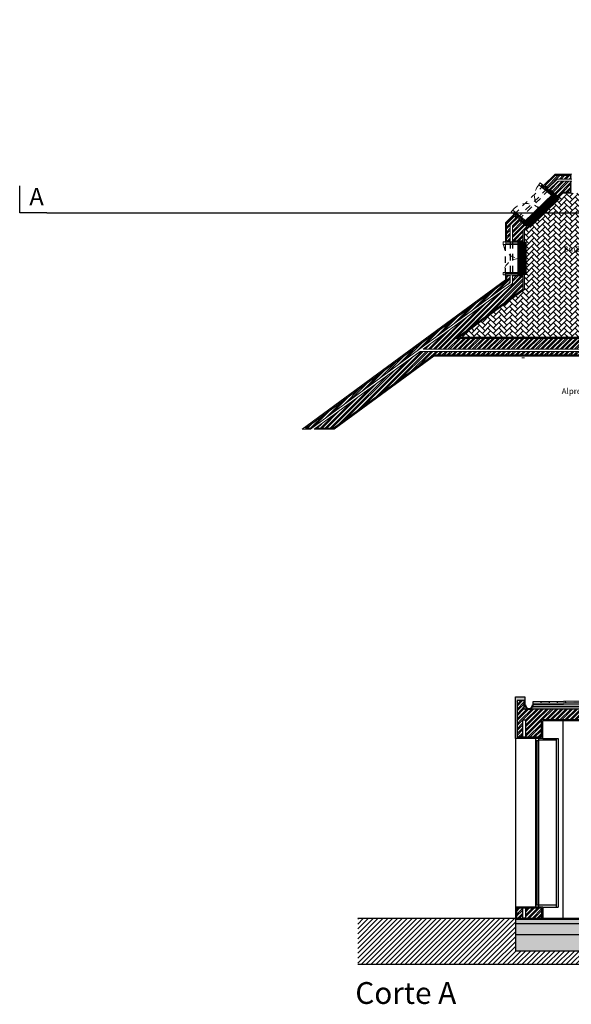
# Model space of a CAD drawing. Units: millimetres. Extents: x 0.7 to 49.5, y 1.5 to 28.
# Drawn here: x 0.7 to 10.9, y 1.5 to 19.7 of the extents above; entities that cross this region are included whole.
import ezdxf

# ---------------------------------------------------------------- set-up
doc = ezdxf.new("R2010")
doc.units = ezdxf.units.MM
doc.linetypes.add('ACAD_ISO02W100', pattern=[15, 12, -3])
doc.linetypes.add('ACAD_ISO03W100', pattern=[30, 12, -18])
for name, color, linetype in [('alçado', 70, 'ACAD_ISO03W100'), ('corte', 50, 'ACAD_ISO03W100'), ('hatch', 202, 'Continuous'), ('hatch chao', 52, 'Continuous'), ('hatch cimento', 21, 'Continuous'), ('invisibilidade', 130, 'Continuous'), ('isolamento', 10, 'Continuous'), ('janelas alçado', 200, 'ACAD_ISO03W100'), ('linha de corte e alçado', 10, 'ACAD_ISO03W100'), ('text', 170, 'Continuous'), ('vistas', 10, 'Continuous')]:
    doc.layers.add(name, color=color, linetype=linetype)
doc.layers.add('janelas 100', color=160, linetype='ACAD_ISO03W100', lineweight=5)
doc.layers.add('paredes', color=42, linetype='Continuous', lineweight=18)
doc.styles.get("Standard").update_dxf_attribs({"font": 'arial.ttf'})
doc.linetypes.add('BATTING', pattern='A,0.00254,-2.54,[134,ltypeshp.shx,S=2.54,R=0,X=-2.54,Y=0],-5.08,[134,ltypeshp.shx,S=2.54,R=180,X=2.54,Y=0],-2.54', length=10.16254)
pattern_1 = [(45, (0, 0), (-0.04490128, 0.04490128), []), (45, (0, 0.03175), (-0.04490128, 0.04490128), [])]
pattern_2 = [(0, (0, 0), (0, 6.985), [5.08, -1.905]), (90, (0, 0), (-6.985, 4e-16), [5.08, -1.905])]

msp = doc.modelspace()

# ---------------------------------------------------------------- hatches: boundary and pattern name
at = {"layer": 'corte', "linetype": 'ByBlock', "ltscale": 0.01}
h = msp.add_hatch(color=256, dxfattribs=at)
h.dxf.hatch_style = 1
h.paths.add_polyline_path([(28.517, 6.104), (28.367, 6.106), (28.367, 6.076), (28.517, 6.074)])
h.paths.add_polyline_path([(28.217, 6.107), (28.067, 6.109), (28.067, 6.079), (28.217, 6.077)])
h.paths.add_polyline_path([(27.917, 6.111), (27.767, 6.113), (27.767, 6.083), (27.917, 6.081)])
h.paths.add_polyline_path([(27.617, 6.115), (27.467, 6.116), (27.467, 6.086), (27.617, 6.085)])
h.paths.add_polyline_path([(27.317, 6.118), (27.167, 6.12), (27.167, 6.09), (27.317, 6.088)])
h.paths.add_polyline_path([(27.017, 6.122), (26.867, 6.124), (26.867, 6.094), (27.017, 6.092)])
h.paths.add_polyline_path([(26.717, 6.126), (26.567, 6.127), (26.567, 6.097), (26.717, 6.096)])
h.paths.add_polyline_path([(26.417, 6.129), (26.267, 6.131), (26.267, 6.101), (26.417, 6.099)])
h.paths.add_polyline_path([(26.117, 6.133), (25.967, 6.135), (25.967, 6.105), (26.117, 6.103)])
h.paths.add_polyline_path([(25.817, 6.136), (25.667, 6.138), (25.667, 6.108), (25.817, 6.106)])
h.paths.add_polyline_path([(25.517, 6.14), (25.367, 6.142), (25.367, 6.112), (25.517, 6.11)])
h.paths.add_polyline_path([(25.217, 6.144), (25.067, 6.145), (25.067, 6.115), (25.217, 6.114)])
h.paths.add_polyline_path([(24.917, 6.147), (24.767, 6.149), (24.767, 6.119), (24.917, 6.117)])
h.paths.add_polyline_path([(24.617, 6.151), (24.467, 6.153), (24.467, 6.123), (24.617, 6.121)])
h.paths.add_polyline_path([(24.317, 6.154), (24.167, 6.156), (24.167, 6.126), (24.317, 6.124)])
h.paths.add_polyline_path([(24.018, 6.158), (23.868, 6.16), (23.867, 6.13), (24.017, 6.128)])
h.paths.add_polyline_path([(23.718, 6.162), (23.568, 6.164), (23.567, 6.134), (23.717, 6.132)])
h.paths.add_polyline_path([(23.418, 6.165), (23.268, 6.167), (23.267, 6.137), (23.417, 6.135)])
h.paths.add_polyline_path([(23.118, 6.169), (22.968, 6.171), (22.967, 6.141), (23.117, 6.139)])
h.paths.add_polyline_path([(22.818, 6.173), (22.668, 6.174), (22.667, 6.144), (22.817, 6.143)])
h.paths.add_polyline_path([(22.518, 6.176), (22.368, 6.178), (22.367, 6.148), (22.517, 6.146)])
h.paths.add_polyline_path([(22.218, 6.18), (22.068, 6.182), (22.067, 6.152), (22.217, 6.15)])
h.paths.add_polyline_path([(21.918, 6.183), (21.768, 6.185), (21.767, 6.155), (21.917, 6.153)])
h.paths.add_polyline_path([(21.618, 6.187), (21.468, 6.189), (21.467, 6.159), (21.617, 6.157)])
h.paths.add_polyline_path([(21.318, 6.191), (21.168, 6.192), (21.167, 6.162), (21.317, 6.161)])
h.paths.add_polyline_path([(21.018, 6.194), (20.868, 6.196), (20.867, 6.166), (21.017, 6.164)])
h.paths.add_polyline_path([(20.718, 6.198), (20.568, 6.2), (20.567, 6.17), (20.717, 6.168)])
h.paths.add_polyline_path([(20.418, 6.202), (20.268, 6.203), (20.267, 6.173), (20.417, 6.172)])
h.paths.add_polyline_path([(20.118, 6.205), (19.968, 6.207), (19.967, 6.177), (20.117, 6.175)])
h.paths.add_polyline_path([(19.818, 6.209), (19.668, 6.211), (19.667, 6.181), (19.817, 6.179)])
h.paths.add_polyline_path([(19.518, 6.212), (19.368, 6.214), (19.367, 6.184), (19.517, 6.182)])
h.paths.add_polyline_path([(19.218, 6.216), (19.068, 6.218), (19.068, 6.188), (19.217, 6.186)])
h.paths.add_polyline_path([(18.918, 6.22), (18.768, 6.221), (18.768, 6.191), (18.918, 6.19)])
h.paths.add_polyline_path([(18.618, 6.223), (18.468, 6.225), (18.468, 6.195), (18.618, 6.193)])
h.paths.add_polyline_path([(18.318, 6.227), (18.168, 6.229), (18.168, 6.199), (18.318, 6.197)])
h.paths.add_polyline_path([(18.018, 6.23), (17.868, 6.232), (17.868, 6.202), (18.018, 6.2)])
h.paths.add_polyline_path([(17.718, 6.234), (17.568, 6.236), (17.568, 6.206), (17.718, 6.204)])
h.paths.add_polyline_path([(17.418, 6.238), (17.268, 6.24), (17.268, 6.21), (17.418, 6.208)])
h.paths.add_polyline_path([(17.118, 6.241), (16.968, 6.243), (16.968, 6.213), (17.118, 6.211)])
h.paths.add_polyline_path([(16.818, 6.245), (16.668, 6.247), (16.668, 6.217), (16.818, 6.215)])
h.paths.add_polyline_path([(16.518, 6.249), (16.368, 6.25), (16.368, 6.22), (16.518, 6.219)])
h.paths.add_polyline_path([(16.172, 7.148), (16.038, 7.147), (16.039, 7.117), (16.172, 7.118)])
h.paths.add_polyline_path([(15.888, 7.146), (15.738, 7.145), (15.739, 7.115), (15.889, 7.116)])
h.paths.add_polyline_path([(15.588, 7.144), (15.438, 7.143), (15.439, 7.113), (15.589, 7.114)])
h.paths.add_polyline_path([(15.288, 7.142), (15.138, 7.14), (15.139, 7.11), (15.289, 7.112)])
h.paths.add_polyline_path([(14.988, 7.139), (14.838, 7.138), (14.839, 7.108), (14.989, 7.109)])
h.paths.add_polyline_path([(14.688, 7.137), (14.538, 7.136), (14.539, 7.106), (14.689, 7.107)])
h.paths.add_polyline_path([(14.388, 7.135), (14.238, 7.134), (14.239, 7.104), (14.389, 7.105)])
h.paths.add_polyline_path([(14.088, 7.133), (13.938, 7.132), (13.939, 7.102), (14.089, 7.103)])
h.paths.add_polyline_path([(13.788, 7.13), (13.638, 7.129), (13.639, 7.099), (13.789, 7.1)])
h.paths.add_polyline_path([(13.488, 7.128), (13.338, 7.127), (13.339, 7.097), (13.489, 7.098)])
h.paths.add_polyline_path([(13.188, 7.126), (13.038, 7.125), (13.039, 7.095), (13.189, 7.096)])
h.paths.add_polyline_path([(12.888, 7.124), (12.738, 7.123), (12.739, 7.093), (12.889, 7.094)])
h.paths.add_polyline_path([(12.588, 7.122), (12.438, 7.12), (12.439, 7.09), (12.589, 7.092)])
h.paths.add_polyline_path([(12.288, 7.119), (12.138, 7.118), (12.139, 7.088), (12.289, 7.089)])
h.paths.add_polyline_path([(11.988, 7.117), (11.838, 7.116), (11.839, 7.086), (11.989, 7.087)])
h.paths.add_polyline_path([(11.688, 7.115), (11.538, 7.114), (11.539, 7.084), (11.689, 7.085)])
h.paths.add_polyline_path([(11.388, 7.113), (11.238, 7.112), (11.239, 7.082), (11.389, 7.083)])
h.paths.add_polyline_path([(11.088, 7.11), (10.938, 7.109), (10.939, 7.079), (11.089, 7.08)])
h.paths.add_polyline_path([(10.788, 7.108), (10.638, 7.107), (10.639, 7.077), (10.789, 7.078)])
h.paths.add_polyline_path([(10.489, 7.106), (10.339, 7.105), (10.339, 7.075), (10.489, 7.076)])
at = {"layer": 'hatch'}
h = msp.add_hatch(dxfattribs=at)
h.set_pattern_fill('STEEL', color=256, scale=0.02)
h.set_pattern_definition(pattern_1)
h.paths.add_polyline_path([(10.008, 15.781), (10.077, 15.848), (9.923, 15.977), (9.808, 15.865), (9.808, 15.585), (10.008, 15.585)])
h.paths.add_polyline_path([(9.768, 15.882), (9.892, 16.003), (9.839, 16.048), (9.698, 15.912), (9.698, 15.585), (9.768, 15.585)])
h.paths.add_polyline_path([(10.495, 16.534), (10.649, 16.404), (10.729, 16.482), (10.885, 16.482), (10.885, 16.682), (10.648, 16.682)])
h.paths.add_polyline_path([(10.41, 16.605), (10.464, 16.559), (10.631, 16.722), (10.885, 16.722), (10.885, 16.792), (10.603, 16.792)])
h = msp.add_hatch(dxfattribs=at)
h.set_pattern_fill('STEEL', color=256, scale=0.02)
h.set_pattern_definition(pattern_1)
h.paths.add_polyline_path([(9.748, 14.804), (9.748, 14.891), (5.993, 12.136), (6.111, 12.136)])
h = msp.add_hatch(dxfattribs=at)
h.set_pattern_fill('STEEL', color=256, scale=0.02)
h.set_pattern_definition(pattern_1)
h.paths.add_polyline_path([(13.094, 14.354), (12.944, 14.354), (12.944, 13.79), (8.772, 13.79), (10.008, 14.697), (10.008, 14.921), (9.788, 14.759), (9.788, 14.784), (8.162, 13.59), (12.944, 13.59), (12.944, 13.48), (13.094, 13.48)])
h = msp.add_hatch(dxfattribs=at)
h.set_pattern_fill('STEEL', color=256, scale=0.02)
h.set_pattern_definition(pattern_1)
h.paths.add_polyline_path([(10.008, 14.921), (10.008, 14.94), (9.808, 14.94), (9.808, 14.799), (9.788, 14.784), (9.788, 14.759)])
h.paths.add_polyline_path([(9.768, 14.94), (9.698, 14.94), (9.698, 14.854), (9.748, 14.891), (9.748, 14.804), (9.768, 14.819)])
h = msp.add_hatch(dxfattribs=at)
h.set_pattern_fill('STEEL', color=256, scale=0.02)
h.set_pattern_definition(pattern_1)
h.paths.add_polyline_path([(6.179, 12.136), (6.517, 12.136), (8.35, 13.48), (12.904, 13.48), (12.904, 13.55), (8.107, 13.55)])
h = msp.add_hatch(dxfattribs=at)
h.set_pattern_fill('STEEL', color=256, scale=0.02)
h.set_pattern_definition(pattern_1)
h.paths.add_polyline_path([(16.328, 7.119), (16.183, 7.119), (16.183, 6.964), (16.328, 6.964)])
h.paths.add_polyline_path([(10.026, 7.119), (9.892, 7.119), (9.892, 6.964), (10.026, 6.964)])
h = msp.add_hatch(dxfattribs=at)
h.set_pattern_fill('STEEL', color=256, scale=0.02)
h.set_pattern_definition(pattern_1)
h.paths.add_polyline_path([(28.826, 5.964), (16.328, 5.964), (16.328, 6.964), (10.236, 6.964), (9.892, 6.96), (9.892, 6.764), (10.436, 6.764), (16.158, 6.764), (16.158, 5.764), (28.495, 5.764), (28.495, 3.114), (28.695, 3.114), (28.695, 5.764), (28.735, 5.764), (28.735, 3.114), (28.826, 3.114)])
h = msp.add_hatch(dxfattribs=at)
h.set_pattern_fill('STEEL', color=256, scale=0.02)
h.set_pattern_definition(pattern_1)
h.paths.add_polyline_path([(10.236, 6.764), (10.05, 6.764), (10.05, 6.444), (10.236, 6.444)])
h.paths.add_polyline_path([(9.992, 6.764), (9.892, 6.764), (9.892, 6.444), (9.992, 6.444)])
h.paths.add_polyline_path([(10.268, 6.764), (10.236, 6.764), (10.236, 6.444), (10.268, 6.444)])
h.paths.add_polyline_path([(10.301, 6.764), (10.268, 6.764), (10.268, 6.444), (10.301, 6.444)])
h.paths.add_polyline_path([(10.336, 6.764), (10.301, 6.764), (10.301, 6.444), (10.336, 6.444)])
h = msp.add_hatch(dxfattribs=at)
h.set_pattern_fill('STEEL', color=256, scale=0.02)
h.set_pattern_definition(pattern_1)
h.paths.add_polyline_path([(9.992, 3.294), (9.883, 3.294), (9.883, 3.114), (9.992, 3.114)])
h.paths.add_polyline_path([(10.236, 3.294), (10.05, 3.294), (10.05, 3.114), (10.236, 3.114)])
h.paths.add_polyline_path([(10.268, 3.294), (10.236, 3.294), (10.236, 3.114), (10.268, 3.114)])
h.paths.add_polyline_path([(10.301, 3.294), (10.268, 3.294), (10.268, 3.114), (10.301, 3.114)])
h.paths.add_polyline_path([(10.345, 3.294), (10.301, 3.294), (10.301, 3.114), (10.345, 3.114)])
at = {"layer": 'hatch chao', "linetype": 'Continuous', "ltscale": 0.01, "transparency": 33554687}
h = msp.add_hatch(dxfattribs=at)
h.set_pattern_fill('AR-HBONE', color=256, scale=0.0007)
h.paths.add_polyline_path([(17.422, 16.556), (16.328, 16.638), (16.328, 15.151), (16.138, 15.151), (16.138, 16.041), (13.114, 16.271), (13.114, 15.177), (12.924, 15.177), (12.924, 16.812), (12.447, 16.462), (12.076, 16.462), (10.905, 16.462), (10.737, 16.462), (10.65, 16.378), (10.107, 15.849), (10.028, 15.773), (10.028, 15.565), (10.028, 14.96), (10.028, 14.687), (8.833, 13.81), (12.924, 13.81), (12.924, 14.374), (13.114, 14.374), (13.114, 13.46), (12.859, 12.466), (17.219, 12.466), (17.219, 12.465), (14.797, 12.471), (14.246, 12.473), (13.814, 12.473), (13.814, 13.102), (13.865, 13.102), (13.865, 13.13), (13.95, 13.13), (13.95, 13.102), (14.246, 13.102), (14.849, 13.102), (14.849, 13.045), (16.396, 13.045), (16.396, 14.159), (16.117, 14.159), (16.117, 14.349), (16.972, 14.349), (17.422, 14.349)])
at = {"layer": 'hatch cimento', "linetype": 'ByBlock', "ltscale": 0.01}
h = msp.add_hatch(dxfattribs=at)
h.set_pattern_fill('AR-CONC', color=256, scale=0.0001)
h.paths.add_polyline_path([(9.838, 16.075), (9.678, 15.92), (9.678, 15.565), (9.768, 15.565), (9.768, 15.585), (9.698, 15.585), (9.698, 15.912), (9.839, 16.048), (9.892, 16.003), (9.907, 16.017)])
h.paths.add_polyline_path([(10.737, 16.462), (10.905, 16.462), (10.905, 16.682), (10.885, 16.682), (10.885, 16.482), (10.729, 16.482), (10.649, 16.404), (10.495, 16.534), (10.48, 16.52), (10.612, 16.41), (10.65, 16.378)])
h.paths.add_polyline_path([(10.41, 16.605), (10.603, 16.792), (10.885, 16.792), (10.885, 16.722), (10.905, 16.722), (10.905, 16.812), (10.595, 16.812), (10.38, 16.603), (10.45, 16.545), (10.464, 16.559)])
h.paths.add_polyline_path([(12.096, 16.642), (12.076, 16.642), (12.076, 16.507), (12.076, 16.462), (12.447, 16.462), (12.924, 16.812), (12.924, 15.177), (13.114, 15.177), (13.114, 16.883), (16.138, 16.653), (16.138, 15.151), (16.328, 15.151), (16.328, 16.638), (17.936, 16.516), (17.851, 16.743), (17.829, 16.745), (17.906, 16.538), (16.308, 16.66), (16.308, 15.171), (16.158, 15.171), (16.158, 16.671), (13.094, 16.904), (13.094, 15.197), (12.944, 15.197), (12.944, 16.852), (12.441, 16.482), (12.096, 16.482)])
h.paths.add_polyline_path([(12.096, 16.792), (12.339, 16.792), (12.932, 17.228), (17.787, 16.858), (17.814, 16.786), (17.836, 16.784), (17.801, 16.877), (12.927, 17.248), (12.333, 16.812), (12.076, 16.812), (12.076, 16.682), (12.096, 16.682)])
h = msp.add_hatch(dxfattribs=at)
h.set_pattern_fill('AR-CONC', color=256, scale=0.0001)
h.paths.add_polyline_path([(10.028, 15.773), (10.107, 15.849), (9.938, 15.991), (9.923, 15.977), (10.077, 15.848), (10.008, 15.781), (10.008, 15.585), (9.808, 15.585), (9.808, 15.565), (9.983, 15.565), (10.028, 15.565)])
h = msp.add_hatch(dxfattribs=at)
h.set_pattern_fill('AR-CONC', color=256, scale=0.0001)
h.paths.add_polyline_path([(12.904, 13.48), (8.35, 13.48), (6.517, 12.136), (6.179, 12.136), (6.151, 12.116), (6.523, 12.116), (8.356, 13.46), (12.904, 13.46)])
h.paths.add_polyline_path([(12.944, 14.354), (13.094, 14.354), (13.094, 13.48), (12.944, 13.48), (12.944, 13.46), (13.114, 13.46), (13.114, 14.374), (12.924, 14.374), (12.924, 13.81), (8.833, 13.81), (10.028, 14.687), (10.028, 14.96), (9.808, 14.96), (9.808, 14.94), (10.008, 14.94), (10.008, 14.697), (8.772, 13.79), (12.944, 13.79)])
h.paths.add_polyline_path([(9.698, 14.854), (9.698, 14.94), (9.768, 14.94), (9.768, 14.96), (9.678, 14.96), (9.678, 14.865), (5.932, 12.116), (6.084, 12.116), (6.111, 12.136), (5.993, 12.136)])
h = msp.add_hatch(dxfattribs=at)
h.set_pattern_fill('AR-CONC', color=256, scale=0.0003)
h.paths.add_polyline_path([(10.038, 7.186), (9.863, 7.186), (9.863, 6.964), (9.863, 6.424), (10.365, 6.424), (10.365, 6.744), (10.456, 6.744), (12.924, 6.744), (12.924, 3.114), (12.944, 3.114), (12.944, 6.744), (12.944, 6.764), (10.436, 6.764), (10.336, 6.764), (10.336, 6.444), (9.892, 6.444), (9.892, 6.964), (9.892, 7.119), (10.026, 7.119), (10.026, 6.964), (10.113, 6.964, -0.414214), (10.038, 7.039)])
h.paths.add_polyline_path([(16.183, 7.119), (16.328, 7.119), (16.328, 6.964), (16.328, 5.964), (19.583, 5.964), (19.583, 6.112), (16.346, 6.151), (16.346, 6.161), (16.347, 6.221), (16.348, 6.251), (16.348, 6.984), (16.348, 7.206), (16.172, 7.206), (16.172, 7.048), (10.189, 7.004), (10.188, 7.039, -0.414214), (10.113, 6.964), (10.188, 6.964), (10.236, 6.964), (16.183, 6.964)])
h.paths.add_polyline_path([(10.365, 3.314), (9.863, 3.314), (9.863, 3.114), (9.883, 3.114), (9.883, 3.294), (10.345, 3.294), (10.345, 3.114), (10.365, 3.114)], flags=17)
h.paths.add_polyline_path([(13.114, 6.744), (16.108, 6.744), (16.138, 6.744), (16.138, 5.744), (16.138, 3.114), (16.158, 3.114), (16.158, 5.744), (16.158, 5.764), (16.158, 6.764), (16.128, 6.764), (13.094, 6.764), (13.094, 6.744), (13.094, 3.114), (13.114, 3.114)])
h.paths.add_polyline_path([(16.328, 5.744), (23.78, 5.744), (23.78, 3.114), (23.8, 3.114), (23.8, 5.744), (23.8, 5.764), (16.308, 5.764), (16.308, 5.744), (16.308, 3.114), (16.328, 3.114)])
h.paths.add_polyline_path([(23.89, 5.744), (28.475, 5.744), (28.475, 3.114), (28.495, 3.114), (28.495, 5.764), (23.87, 5.764), (23.87, 5.744), (23.87, 3.114), (23.89, 3.114)])
h.paths.add_polyline_path([(28.842, 5.964), (28.826, 5.964), (28.826, 3.114), (28.842, 3.114)])
h.paths.add_polyline_path([(28.842, 6.186), (28.667, 6.186), (28.667, 5.964), (28.681, 5.964), (28.681, 6.119), (28.826, 6.119), (28.826, 5.964), (28.842, 5.964)])
h.paths.add_polyline_path([(28.517, 6.004), (20.856, 6.096), (20.856, 5.964), (28.517, 5.964)])
h.paths.add_polyline_path([(20.856, 6.096), (19.583, 6.112), (19.583, 5.964), (20.856, 5.964)])
at = {"layer": 'isolamento', "linetype": 'ByBlock', "ltscale": 0.01}
h = msp.add_hatch(dxfattribs=at)
h.set_pattern_fill('AR-CONC', color=256)
h.paths.add_polyline_path([(10.038, 7.186), (9.863, 7.186), (9.863, 6.964), (10.113, 6.964, -0.414214), (10.038, 7.039)])
h.paths.add_polyline_path([(16.348, 7.206), (16.172, 7.206), (16.172, 7.048), (10.189, 7.004), (10.188, 7.039, -0.414214), (10.113, 6.964), (10.188, 6.964), (10.236, 6.964), (16.328, 6.964), (16.348, 6.964), (16.348, 6.984)])
h.paths.add_polyline_path([(19.583, 6.112), (16.346, 6.151), (16.346, 6.161), (16.347, 6.221), (16.348, 6.251), (16.348, 6.964), (16.328, 6.964), (16.328, 5.964), (19.583, 5.964)])
h.paths.add_polyline_path([(20.856, 6.096), (19.583, 6.112), (19.583, 5.964), (20.856, 5.964)], flags=17)
h.paths.add_polyline_path([(20.856, 6.096), (20.856, 5.964), (28.517, 5.964), (28.517, 6.004)], flags=17)
h.paths.add_polyline_path([(28.517, 6.039), (28.527, 6.039, 1), (28.657, 6.039), (28.667, 6.039), (28.667, 6.186), (28.842, 6.186), (28.842, 6.964), (19.583, 6.964), (19.583, 6.212), (28.517, 6.104), (28.517, 6.074), (19.583, 6.182), (19.583, 6.112), (20.856, 6.096), (20.856, 5.964), (28.592, 5.964, -0.414214)])
h.paths.add_polyline_path([(28.667, 6.039, -0.414214), (28.592, 5.964), (28.667, 5.964)], flags=17)
h.paths.add_polyline_path([(28.842, 6.186), (28.667, 6.186), (28.667, 5.964), (28.842, 5.964)], flags=17)
h.paths.add_polyline_path([(28.842, 5.964), (28.826, 5.964), (28.826, 3.114), (28.842, 3.114)])
h.paths.add_polyline_path([(28.495, 5.764), (23.87, 5.764), (23.87, 5.744), (23.87, 3.114), (23.89, 3.114), (23.89, 5.744), (28.475, 5.744), (28.475, 3.114), (28.495, 3.114)])
h.paths.add_polyline_path([(23.8, 5.744), (23.8, 5.764), (16.308, 5.764), (16.308, 5.744), (16.308, 3.114), (16.328, 3.114), (16.328, 5.744), (23.78, 5.744), (23.78, 3.114), (23.8, 3.114)])
h.paths.add_polyline_path([(16.158, 5.744), (16.158, 5.764), (16.158, 6.764), (16.128, 6.764), (13.094, 6.764), (13.094, 6.744), (13.094, 3.114), (13.114, 3.114), (13.114, 6.744), (16.108, 6.744), (16.138, 6.744), (16.138, 5.744), (16.138, 3.114), (16.158, 3.114)])
h.paths.add_polyline_path([(12.944, 6.744), (12.944, 6.764), (10.436, 6.764), (10.336, 6.764), (10.336, 6.444), (9.892, 6.444), (9.892, 6.964), (9.863, 6.964), (9.863, 6.424), (10.365, 6.424), (10.365, 6.744), (10.456, 6.744), (12.924, 6.744), (12.924, 3.114), (12.944, 3.114)])
h.paths.add_polyline_path([(10.365, 3.314), (9.863, 3.314), (9.863, 3.114), (9.883, 3.114), (9.883, 3.294), (10.345, 3.294), (10.345, 3.114), (10.365, 3.114)], flags=17)
at = {"layer": 'janelas 100', "linetype": 'ByBlock', "ltscale": 0.01}
h = msp.add_hatch(dxfattribs=at)
h.set_pattern_fill('ANGLE', color=256)
h.set_pattern_definition(pattern_2)
h.paths.add_polyline_path([(12.076, 17.047), (12.031, 17.047), (12.031, 17.002), (12.076, 17.002)])
h.paths.add_polyline_path([(12.076, 16.552), (12.031, 16.552), (12.031, 16.507), (12.076, 16.507)])
h.paths.add_polyline_path([(10.95, 16.552), (10.905, 16.552), (10.905, 16.507), (10.95, 16.507)])
h.paths.add_polyline_path([(10.95, 17.059), (10.905, 17.059), (10.905, 17.014), (10.95, 17.014)])
h.paths.add_polyline_path([(10.356, 16.624), (10.321, 16.653), (10.293, 16.618), (10.327, 16.589)])
h.paths.add_polyline_path([(10.615, 16.407), (10.581, 16.436), (10.548, 16.404), (10.583, 16.375)])
h.paths.add_polyline_path([(10.07, 15.939), (10.038, 15.908), (10.073, 15.878), (10.105, 15.91)])
h.paths.add_polyline_path([(9.815, 16.153), (9.786, 16.119), (9.82, 16.09), (9.849, 16.124)])
h.paths.add_polyline_path([(9.983, 15.565), (9.938, 15.565), (9.938, 15.52), (9.983, 15.52)])
h.paths.add_polyline_path([(9.678, 15.565), (9.639, 15.565), (9.639, 15.52), (9.678, 15.52)])
h.paths.add_polyline_path([(9.678, 15.005), (9.639, 15.005), (9.639, 14.96), (9.678, 14.96)])
h.paths.add_polyline_path([(9.983, 15.005), (9.938, 15.005), (9.938, 14.96), (9.983, 14.96)])
h.paths.add_polyline_path([(13.361, 18.919), (13.316, 18.916), (13.316, 18.871), (13.361, 18.874)])
h.paths.add_polyline_path([(13.361, 19.658), (13.316, 19.657), (13.316, 19.611), (13.361, 19.613)])
h.paths.add_polyline_path([(14.491, 18.437), (14.454, 18.41), (14.481, 18.374), (14.517, 18.4)])
h.paths.add_polyline_path([(15.058, 18.794, 0.016559), (15.033, 18.831), (14.997, 18.804), (15.023, 18.768)])
h.paths.add_polyline_path([(17.938, 18.682), (17.894, 18.669), (17.906, 18.624), (17.95, 18.637)])
h.paths.add_polyline_path([(17.78, 19.294), (17.734, 19.29), (17.746, 19.246), (17.792, 19.249)])
h.paths.add_polyline_path([(17.543, 19.277), (17.497, 19.274), (17.509, 19.23), (17.554, 19.233)])
h.paths.add_polyline_path([(16.03, 19.174), (15.946, 19.168), (15.878, 19.118), (15.962, 19.124)])
h.paths.add_polyline_path([(21.295, 18.532), (21.25, 18.532), (21.25, 18.487), (21.295, 18.487)])
h.paths.add_polyline_path([(21.787, 18.532), (21.742, 18.532), (21.742, 18.487), (21.787, 18.487)])
h.paths.add_polyline_path([(21.787, 17.502), (21.742, 17.502), (21.742, 17.457), (21.787, 17.457)])
h.paths.add_polyline_path([(21.295, 17.502), (21.25, 17.502), (21.25, 17.457), (21.295, 17.457)])
h.paths.add_polyline_path([(18.783, 16.757), (18.737, 16.761), (18.745, 16.715), (18.791, 16.712)])
h.paths.add_polyline_path([(17.868, 16.827), (17.818, 16.831), (17.836, 16.784), (17.885, 16.781)])
h.paths.add_polyline_path([(20.562, 12.466), (20.517, 12.466), (20.517, 12.421), (20.562, 12.421)])
h.paths.add_polyline_path([(18.416, 12.466), (18.383, 12.466), (18.383, 12.421), (18.416, 12.421)])
at = {"layer": 'janelas alçado', "linetype": 'ByBlock', "ltscale": 0.01}
h = msp.add_hatch(dxfattribs=at)
h.set_pattern_fill('ANGLE', color=256)
h.set_pattern_definition([(0, (-0.0045, 0.016), (0, 6.985), [5.08, -1.905]), (90, (-0.0045, 0.016), (-6.985, 4e-16), [5.08, -1.905])])
h.paths.add_polyline_path([(10.264, 3.375), (10.232, 3.375), (10.232, 3.33), (10.264, 3.33)])
h.paths.add_polyline_path([(10.296, 3.375), (10.264, 3.375), (10.264, 3.33), (10.296, 3.33)])
h.paths.add_polyline_path([(10.264, 6.44), (10.232, 6.44), (10.232, 6.395), (10.264, 6.395)])
h.paths.add_polyline_path([(10.296, 6.44), (10.264, 6.44), (10.264, 6.395), (10.296, 6.395)])
h = msp.add_hatch(dxfattribs=at)
h.set_pattern_fill('ANGLE', color=256)
h.set_pattern_definition(pattern_2)
h.paths.add_polyline_path([(10.296, 6.424), (10.232, 6.424), (10.232, 6.379), (10.296, 6.379)])
h.paths.add_polyline_path([(10.296, 3.359), (10.232, 3.359), (10.232, 3.314), (10.296, 3.314)])
at = {"layer": 'linha de corte e alçado', "linetype": 'ByBlock', "ltscale": 0.01}
h = msp.add_hatch(dxfattribs=at)
h.set_pattern_fill('ANSI31', color=256, scale=0.02)
h.paths.add_polyline_path([(9.863, 3.094), (9.863, 3.114), (6.956, 3.114), (6.956, 2.264), (9.863, 2.264)])
h.paths.add_polyline_path([(33.938, 2.814), (28.842, 2.814), (28.842, 2.264), (33.938, 2.264)])
h = msp.add_hatch(dxfattribs=at)
h.set_pattern_fill('AR-SAND', color=256, scale=0.0003)
h.paths.add_polyline_path([(28.842, 3.094), (9.863, 3.094), (9.863, 3.014), (28.842, 3.014)])
h = msp.add_hatch(dxfattribs=at)
h.set_pattern_fill('AR-CONC', color=256, scale=0.0003)
h.paths.add_polyline_path([(28.842, 3.014), (9.863, 3.014), (9.863, 2.814), (28.842, 2.814)])
h = msp.add_hatch(dxfattribs=at)
h.set_pattern_fill('GRAVEL', color=256, scale=0.01)
h.paths.add_polyline_path([(28.842, 2.814), (9.863, 2.814), (9.863, 2.514), (28.842, 2.514)])
h = msp.add_hatch(dxfattribs=at)
h.set_pattern_fill('ANSI31', color=256, scale=0.02)
h.paths.add_polyline_path([(28.842, 2.514), (9.863, 2.514), (9.863, 2.264), (28.842, 2.264)])

# ---------------------------------------------------------------- linework, layer by layer
at = {"layer": 'alçado', "linetype": 'ByBlock', "ltscale": 0.01}
for p, q in [((9.992, 6.764), (10.05, 6.764)), ((10.737, 6.744), (10.737, 3.114)), ((9.863, 6.424), (9.863, 3.314)), ((10.365, 6.424), (10.65, 6.424)), ((10.65, 6.424), (10.65, 3.314)), ((10.365, 3.314), (10.65, 3.314)), ((9.863, 3.114), (9.883, 3.114)), ((9.883, 3.114), (9.863, 3.114))]:
    msp.add_line(p, q, dxfattribs=at)
at = {"layer": 'corte', "linetype": 'ByBlock', "ltscale": 0.01}
for p, q in [((9.863, 6.964), (9.863, 7.186)), ((9.863, 7.186), (10.038, 7.186)), ((10.026, 7.119), (9.892, 7.119)), ((9.892, 7.119), (9.892, 6.964)), ((10.026, 6.964), (10.026, 7.119)), ((10.038, 7.186), (10.038, 7.039)), ((10.188, 7.039), (10.189, 7.104)), ((10.189, 7.104), (16.172, 7.148)), ((10.189, 7.074), (16.173, 7.118)), ((10.189, 7.074), (10.189, 7.104)), ((10.339, 7.075), (10.339, 7.105)), ((10.489, 7.076), (10.489, 7.106)), ((10.639, 7.077), (10.638, 7.107)), ((10.639, 7.077), (10.638, 7.107)), ((10.789, 7.078), (10.788, 7.108)), ((9.863, 6.424), (9.863, 6.964)), ((9.892, 6.964), (9.892, 6.444)), ((10.236, 6.964), (10.026, 6.964)), ((10.048, 7.039), (10.038, 7.039)), ((10.038, 6.964), (10.188, 6.964)), ((10.178, 7.039), (10.188, 7.039)), ((10.189, 7.014), (16.173, 7.058)), ((10.189, 7.004), (16.173, 7.048)), ((9.992, 6.764), (9.992, 6.444)), ((10.05, 6.764), (10.05, 6.444)), ((10.436, 6.764), (10.336, 6.764)), ((10.336, 6.764), (10.336, 6.444)), ((10.456, 6.744), (10.365, 6.744)), ((10.365, 6.424), (10.365, 6.744)), ((10.365, 6.424), (9.863, 6.424)), ((10.336, 6.444), (9.892, 6.444)), ((10.365, 3.314), (9.863, 3.314)), ((9.863, 3.314), (9.863, 3.114)), ((10.345, 3.294), (9.883, 3.294)), ((9.883, 3.294), (9.883, 3.114)), ((9.992, 3.294), (9.992, 3.114)), ((10.05, 3.294), (10.05, 3.114)), ((10.345, 3.294), (10.345, 3.114)), ((10.365, 3.314), (10.365, 3.114))]:
    msp.add_line(p, q, dxfattribs=at)
for points in [[(16.183, 6.964), (10.236, 6.964)], [(12.944, 6.764), (10.436, 6.764)], [(12.924, 6.744), (10.456, 6.744)]]:
    msp.add_lwpolyline(points, dxfattribs=at)
for radius in [0.075, 0.065]:
    msp.add_arc((10.113, 7.039), radius, 180, 0, dxfattribs=at)
at = {"layer": 'invisibilidade', "linetype": 'ACAD_ISO02W100', "ltscale": 0.01}
for p, q in [((9.838, 16.075), (10.38, 16.603)), ((10.45, 16.545), (9.907, 16.017)), ((10.48, 16.52), (9.938, 15.991)), ((9.678, 14.96), (9.678, 15.565)), ((9.768, 15.565), (9.768, 14.96)), ((9.808, 15.565), (9.808, 14.96))]:
    msp.add_line(p, q, dxfattribs=at)
at = {"layer": 'isolamento', "color": 1, "linetype": 'BATTING', "ltscale": 0.0025}
msp.add_line((13.281, 7.069), (10.188, 7.041), dxfattribs=at)
at = {"layer": 'isolamento', "linetype": 'ByBlock', "ltscale": 0.01}
msp.add_line((10.189, 7.004), (10.188, 7.039), dxfattribs=at)
at = {"layer": 'janelas 100', "linetype": 'ByBlock', "ltscale": 0.01}
for p, q in [((10.321, 16.653), (10.293, 16.618)), ((10.356, 16.624), (10.327, 16.589)), ((9.815, 16.153), (9.786, 16.119)), ((9.849, 16.124), (9.82, 16.09)), ((9.639, 15.52), (9.639, 15.565)), ((9.684, 15.52), (9.684, 15.565)), ((9.983, 15.005), (9.639, 15.005)), ((9.639, 15.005), (9.639, 14.96)), ((9.983, 14.96), (9.639, 14.96)), ((9.684, 15.005), (9.684, 14.96)), ((9.938, 14.983), (9.684, 14.983)), ((10.301, 6.424), (10.296, 6.424))]:
    msp.add_line(p, q, dxfattribs=at)
at = {"layer": 'janelas 100'}
for p, q in [((10.293, 16.618), (10.583, 16.375)), ((10.321, 16.653), (10.612, 16.41)), ((10.342, 16.606), (10.564, 16.42)), ((9.815, 16.153), (10.105, 15.91)), ((9.786, 16.119), (10.076, 15.876)), ((9.835, 16.107), (10.054, 15.923)), ((10.089, 15.894), (10.091, 15.893)), ((9.639, 15.565), (9.983, 15.565)), ((9.639, 15.52), (9.983, 15.52)), ((9.684, 15.543), (9.938, 15.543)), ((10.028, 13.432), (9.983, 13.432))]:
    msp.add_line(p, q, dxfattribs=at)
at = {"layer": 'janelas 100', "linetype": 'Continuous', "lineweight": 100}
for p, q in [((10.581, 16.436), (10.038, 15.908)), ((10.615, 16.407), (10.073, 15.878)), ((10.565, 16.39), (10.088, 15.925)), ((10.65, 16.378), (10.107, 15.849)), ((9.938, 14.96), (9.938, 15.565)), ((9.961, 15.005), (9.961, 15.52)), ((9.983, 14.96), (9.983, 15.565)), ((10.028, 14.96), (10.028, 15.565))]:
    msp.add_line(p, q, dxfattribs=at)
at = {"layer": 'janelas 100', "linetype": 'ACAD_ISO02W100', "ltscale": 0.01}
for centre, radius, start, end in [((10.548, 16.404), 0.333, 140.0454, 224.2213), ((10.07, 15.939), 0.333, 44.2213, 140.0454), ((9.938, 15.565), 0.302, 188.5566, 270), ((9.938, 14.96), 0.302, 90, 171.4434)]:
    msp.add_arc(centre, radius, start, end, dxfattribs=at)
at = {"layer": 'janelas alçado', "linetype": 'ByBlock', "ltscale": 0.01}
for p, q in [((10.232, 6.424), (10.232, 3.314)), ((10.296, 6.379), (10.232, 6.379)), ((10.264, 3.359), (10.264, 6.379)), ((10.296, 3.314), (10.296, 6.424)), ((10.296, 6.395), (10.611, 6.395)), ((10.611, 6.424), (10.611, 3.314)), ((10.232, 3.359), (10.301, 3.359)), ((10.301, 3.359), (10.611, 3.359))]:
    msp.add_line(p, q, dxfattribs=at)
at = {"layer": 'linha de corte e alçado', "linetype": 'ByBlock', "ltscale": 0.01}
for p, q in [((0.725, 16.1), (0.725, 16.6)), ((1.225, 16.1), (0.725, 16.1)), ((1.225, 16.1), (33.434, 16.1)), ((6.956, 3.114), (9.992, 3.114)), ((9.863, 3.114), (9.863, 3.094)), ((9.863, 3.094), (28.842, 3.094)), ((9.863, 3.094), (9.863, 2.514)), ((10.05, 3.114), (9.992, 3.114)), ((10.05, 3.114), (28.842, 3.114)), ((9.863, 3.014), (28.842, 3.014)), ((9.863, 2.814), (33.938, 2.814)), ((9.863, 2.514), (28.842, 2.514)), ((6.956, 2.264), (33.938, 2.264))]:
    msp.add_line(p, q, dxfattribs=at)
at = {"layer": 'paredes'}
for p, q in [((10.38, 16.603), (10.595, 16.812)), ((10.45, 16.545), (10.631, 16.722)), ((10.48, 16.52), (10.648, 16.682)), ((10.595, 16.812), (10.905, 16.812)), ((10.631, 16.722), (10.905, 16.722)), ((10.648, 16.682), (10.905, 16.682)), ((10.38, 16.603), (10.45, 16.545)), ((10.48, 16.52), (10.65, 16.378)), ((10.737, 16.462), (10.65, 16.378)), ((10.65, 16.378), (10.737, 16.462)), ((10.905, 16.462), (10.737, 16.462)), ((10.843, 16.462), (10.905, 16.462)), ((9.678, 15.92), (9.838, 16.075)), ((9.768, 15.882), (9.907, 16.017)), ((9.808, 15.865), (9.938, 15.991)), ((9.838, 16.075), (9.907, 16.017)), ((9.938, 15.991), (10.107, 15.849)), ((9.678, 15.565), (9.678, 15.92)), ((9.768, 15.565), (9.768, 15.882)), ((9.808, 15.565), (9.808, 15.865)), ((10.107, 15.849), (10.028, 15.773)), ((10.104, 15.846), (10.107, 15.849)), ((10.028, 15.565), (10.028, 15.773)), ((9.678, 15.565), (9.768, 15.565)), ((9.808, 15.565), (10.028, 15.565)), ((9.768, 14.819), (9.768, 14.96)), ((9.808, 14.799), (9.808, 14.96)), ((10.028, 14.687), (10.028, 14.96)), ((10.028, 14.687), (10.028, 14.886)), ((5.932, 12.116), (9.678, 14.865)), ((6.084, 12.116), (9.768, 14.819)), ((8.162, 13.59), (9.808, 14.799)), ((8.833, 13.81), (10.028, 14.687)), ((10.028, 14.687), (8.833, 13.81)), ((12.924, 13.81), (8.833, 13.81)), ((6.151, 12.116), (8.107, 13.55)), ((6.523, 12.116), (8.356, 13.46)), ((8.356, 13.46), (6.523, 12.116)), ((12.904, 13.55), (8.107, 13.55)), ((12.944, 13.59), (8.162, 13.59)), ((12.904, 13.46), (8.356, 13.46)), ((5.932, 12.116), (6.084, 12.116)), ((6.151, 12.116), (6.523, 12.116))]:
    msp.add_line(p, q, dxfattribs=at)
at = {"layer": 'paredes', "linetype": 'ByBlock', "ltscale": 0.01}
for p, q in [((9.678, 14.96), (9.678, 14.865)), ((9.768, 14.96), (9.678, 14.96)), ((10.028, 14.96), (9.808, 14.96))]:
    msp.add_line(p, q, dxfattribs=at)
at = {"layer": 'vistas'}
for p, q in [((10.41, 16.605), (10.603, 16.792)), ((10.603, 16.792), (10.885, 16.792)), ((10.885, 16.722), (10.885, 16.792)), ((10.885, 16.482), (10.885, 16.682)), ((10.41, 16.605), (10.464, 16.559)), ((10.495, 16.534), (10.649, 16.404)), ((10.649, 16.404), (10.729, 16.482)), ((10.729, 16.482), (10.885, 16.482)), ((9.698, 15.912), (9.839, 16.048)), ((9.839, 16.048), (9.892, 16.003)), ((9.923, 15.977), (10.077, 15.848)), ((9.698, 15.585), (9.698, 15.912)), ((10.008, 15.781), (10.077, 15.848)), ((10.008, 15.585), (10.008, 15.781)), ((9.698, 15.585), (9.768, 15.585)), ((9.808, 15.585), (10.008, 15.585)), ((10.008, 14.697), (10.008, 14.94)), ((5.993, 12.136), (9.698, 14.854)), ((8.772, 13.79), (10.008, 14.697)), ((10.008, 14.697), (8.772, 13.79)), ((12.944, 13.79), (8.772, 13.79)), ((6.517, 12.136), (8.35, 13.48)), ((8.35, 13.48), (6.517, 12.136)), ((12.904, 13.48), (8.35, 13.48)), ((5.993, 12.136), (6.111, 12.136)), ((6.179, 12.136), (6.517, 12.136))]:
    msp.add_line(p, q, dxfattribs=at)
at = {"layer": 'vistas', "linetype": 'ByBlock', "ltscale": 0.01}
for p, q in [((9.698, 14.94), (9.698, 14.854)), ((9.768, 14.94), (9.698, 14.94)), ((10.008, 14.94), (9.808, 14.94))]:
    msp.add_line(p, q, dxfattribs=at)

# ---------------------------------------------------------------- texts
at = {"layer": 'linha de corte e alçado', "linetype": 'ByBlock', "ltscale": 0.01}
msp.add_text('A', height=0.323, dxfattribs=at).set_placement((0.902, 16.237))
at = {"layer": 'text', "linetype": 'Continuous', "lineweight": -3, "ltscale": 30}
for s, p in [('8m2', (10.754, 15.379)), ('Alprende', (10.715, 12.764))]:
    msp.add_text(s, height=0.1078, dxfattribs=at).set_placement(p)
at = {"layer": 'text', "linetype": 'ByBlock', "ltscale": 0.01}
msp.add_text(' Corte A', height=0.4016, dxfattribs=at).set_placement((6.789, 1.534))

doc.saveas('drawing.dxf')
